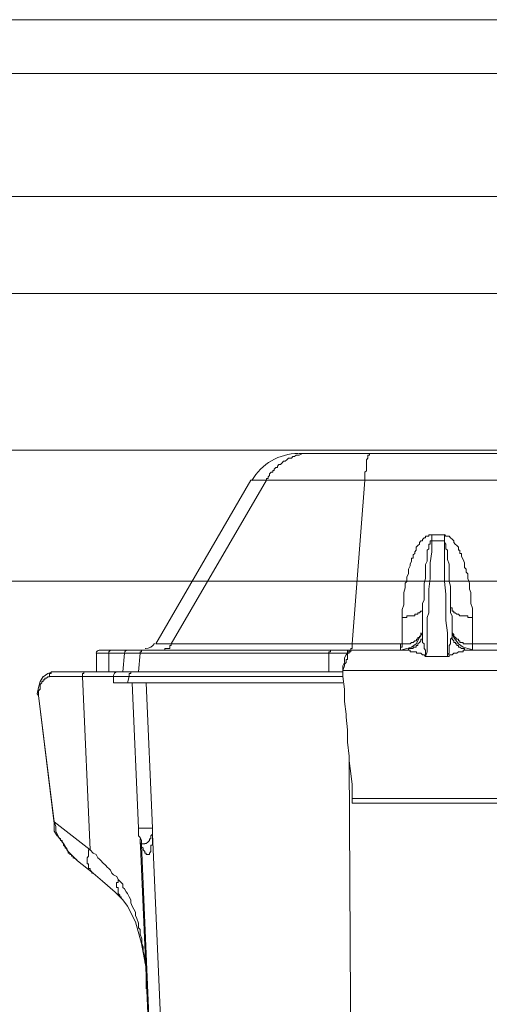
# Model space of a CAD drawing. Units: inches. Extents: x 8.3 to 46.3, y 27.5 to 72.6.
# Drawn here: x 15.2 to 19.1, y 53.6 to 61.7 of the extents above; entities that cross this region are included whole.
import ezdxf

# ---------------------------------------------------------------- set-up
doc = ezdxf.new("R2010")
doc.units = ezdxf.units.IN
doc.header["$MEASUREMENT"] = 0
doc.layers.add('Layer 1', color=7, linetype='Continuous')

# ---------------------------------------------------------------- blocks, each defined once
blk = doc.blocks.new('block 3')
at = {"layer": 'Layer 1', "color": 250, "lineweight": 9, "true_color": 0x231f20}
blk.add_open_spline([(17.4911, 58.1344), (17.4911, 58.1344), (17.4911, 58.1344), (17.4911, 58.1344), (17.3319, 58.1344), (17.1855, 58.0492), (17.1063, 57.9114)], degree=3, knots=[0, 0, 0, 0, 1, 1, 1, 2, 2, 2, 2], dxfattribs=at)
blk = doc.blocks.new('block 4')
at = {"layer": 'Layer 1', "color": 250, "lineweight": 9, "true_color": 0x231f20}
blk.add_open_spline([(16.2274, 56.5249), (16.2274, 56.5249), (16.2297, 56.5249), (16.2297, 56.5249), (16.2602, 56.5249), (16.2872, 56.5411), (16.3027, 56.5678)], degree=3, knots=[0, 0, 0, 0, 1, 1, 1, 2, 2, 2, 2], dxfattribs=at)
blk = doc.blocks.new('block 5')
at = {"layer": 'Layer 1', "color": 250, "lineweight": 9, "true_color": 0x231f20}
for points in [[(15.8483, 56.5121), (15.8356, 56.5115), (15.8245, 56.5008), (15.8235, 56.488)], [(15.9959, 56.3325), (15.9787, 56.3314), (15.9654, 56.3168), (15.9654, 56.2996)]]:
    blk.add_open_spline(points, degree=3, dxfattribs=at)
blk.add_open_spline([(16.0829, 56.5121), (16.0829, 56.5121), (16.0817, 56.5121), (16.0817, 56.5121), (16.0676, 56.5121), (16.0566, 56.5016), (16.0554, 56.488)], degree=3, knots=[0, 0, 0, 0, 1, 1, 1, 2, 2, 2, 2], dxfattribs=at)
blk = doc.blocks.new('block 22')
at = {"layer": 'Layer 1', "color": 250, "lineweight": 9, "true_color": 0x231f20}
for points in [[(14.4112, 61.7134), (26.1664, 61.7134)], [(14.4189, 61.2695), (26.1588, 61.2695)], [(26.1488, 60.2558), (14.4293, 60.2558)], [(25.7745, 59.4536), (14.8036, 59.4536)], [(25.5304, 58.1632), (15.0475, 58.1632)], [(25.8201, 57.0806), (14.7581, 57.0806)]]:
    blk.add_lwpolyline(points, dxfattribs=at)

msp = doc.modelspace()

# ---------------------------------------------------------------- linework, layer by layer
at = {"layer": 'Layer 1', "color": 250, "lineweight": 9, "true_color": 0x231f20}
for points in [[(17.4975, 58.1219), (17.4847, 58.1219), (17.472, 58.1219), (17.4589, 58.1084), (17.446, 58.1084), (17.4334, 58.096), (17.4203, 58.096), (17.4077, 58.096), (17.3948, 58.0829), (17.3815, 58.0704), (17.369, 58.0704), (17.3557, 58.0573), (17.343, 58.0445), (17.3302, 58.0445), (17.3176, 58.0313), (17.3176, 58.0185), (17.3042, 58.0185), (17.2916, 58.0054), (17.2916, 57.9932), (17.279, 57.9932), (17.279, 57.9801), (17.2656, 57.9801), (17.253, 57.9673), (17.253, 57.9539), (17.2403, 57.9413), (17.2403, 57.9286), (17.2272, 57.9286), (17.2272, 57.9153)], [(17.4975, 58.1344), (23.0467, 58.1344)], [(17.4975, 58.1219), (17.5231, 58.1344)], [(17.5361, 58.1344), (17.5231, 58.1344)], [(17.5491, 58.1344), (17.5361, 58.1344)], [(17.5621, 58.1344), (17.5491, 58.1344)], [(17.5879, 58.1344), (17.5621, 58.1344)], [(17.6005, 58.1344), (17.5879, 58.1344)], [(17.6132, 58.1344), (17.6005, 58.1344)], [(18.0897, 58.1344), (18.0897, 58.1344), (18.0769, 58.1344), (18.0769, 58.1219), (18.0644, 58.1219), (18.0644, 58.1084), (18.0644, 58.0959), (18.0511, 58.0829), (18.0511, 58.07), (18.0511, 58.0573), (18.0511, 58.0445), (18.0511, 58.0313), (18.0511, 58.0183), (18.0511, 58.0058), (18.0511, 57.9928), (18.0383, 57.9801), (18.0383, 57.9539), (18.0383, 57.9413), (18.0383, 57.9153)], [(16.3134, 56.564), (17.0985, 57.9153)], [(16.4417, 56.564), (17.2272, 57.9153)], [(17.0985, 57.9153), (23.4453, 57.9153)], [(17.9353, 56.564), (18.0382, 57.9153)], [(18.592, 57.4647), (18.5784, 57.4647), (18.5663, 57.4647), (18.5663, 57.452), (18.553, 57.452), (18.5403, 57.452), (18.5403, 57.4392), (18.5272, 57.4392), (18.5146, 57.4261), (18.5146, 57.4134), (18.5012, 57.4134), (18.4891, 57.4003), (18.4891, 57.3877), (18.4757, 57.3746), (18.4633, 57.362), (18.4633, 57.349), (18.4633, 57.336), (18.4499, 57.3233), (18.4499, 57.3104), (18.4373, 57.2978), (18.4373, 57.2718), (18.4242, 57.2718), (18.4242, 57.2461), (18.4113, 57.2205), (18.4113, 57.2075), (18.3985, 57.1815), (18.3985, 57.1559), (18.3985, 57.1429), (18.3854, 57.1173), (18.3854, 57.1045), (18.3854, 57.0785), (18.3727, 57.0659), (18.3727, 57.0403), (18.3727, 57.0274), (18.3599, 56.9886), (18.3599, 56.9759), (18.3599, 56.9374), (18.3599, 56.9114), (18.3599, 56.8859), (18.3469, 56.8468), (18.3469, 56.8206), (18.3469, 56.7826)], [(18.6948, 57.4647), (18.5918, 57.4647)], [(18.592, 57.4135), (18.592, 57.4649)], [(18.6948, 57.4135), (18.6948, 57.4649)], [(18.9265, 56.7828), (18.9265, 56.7955), (18.9265, 56.821), (18.9265, 56.8598), (18.9136, 56.8982), (18.9136, 56.924), (18.9136, 56.9502), (18.9136, 56.9886), (18.9008, 57.0144), (18.9008, 57.053), (18.9008, 57.0659), (18.8877, 57.1044), (18.8877, 57.1173), (18.8877, 57.1429), (18.8752, 57.1559), (18.8752, 57.1815), (18.8619, 57.1944), (18.8619, 57.2205), (18.8619, 57.2329), (18.8495, 57.2589), (18.8364, 57.2844), (18.8364, 57.2976), (18.8364, 57.3104), (18.8233, 57.3104), (18.8233, 57.336), (18.8106, 57.336), (18.8106, 57.349), (18.8106, 57.362), (18.7978, 57.3746), (18.7851, 57.3877), (18.772, 57.4003), (18.772, 57.4135), (18.7587, 57.4268), (18.7461, 57.4392), (18.7337, 57.4521), (18.7206, 57.4521), (18.7079, 57.4521), (18.6953, 57.4649)], [(18.592, 57.4135), (18.592, 57.4135), (18.5784, 57.4135), (18.5784, 57.4003), (18.5784, 57.3877), (18.5663, 57.3877), (18.5663, 57.3746), (18.5663, 57.362), (18.5663, 57.349), (18.553, 57.336), (18.553, 57.3229), (18.553, 57.2976), (18.553, 57.2844), (18.553, 57.2589), (18.553, 57.2456), (18.5403, 57.2199), (18.5403, 57.1943), (18.5403, 57.1686), (18.5403, 57.1429), (18.5403, 57.1044), (18.5272, 57.0659), (18.5272, 57.0274), (18.5272, 56.9753), (18.5272, 56.924), (18.5146, 56.8987)], [(18.5403, 56.4608), (18.553, 56.4994), (18.553, 56.6024), (18.553, 56.6925), (18.553, 56.7828), (18.5663, 56.821), (18.5663, 56.9114), (18.5663, 57.0139), (18.5789, 57.1044), (18.5789, 57.13), (18.5789, 57.2332), (18.5918, 57.3233), (18.5918, 57.4135)], [(18.6948, 57.4135), (18.5918, 57.4135)], [(18.6948, 57.4135), (18.6948, 57.3877), (18.6948, 57.2976), (18.6948, 57.207), (18.6948, 57.1044), (18.6948, 57.0785), (18.7074, 56.9753), (18.7074, 56.8859), (18.7074, 56.7828), (18.7074, 56.7571), (18.7203, 56.6537), (18.7203, 56.5635), (18.7203, 56.4606)], [(18.7461, 56.8854), (18.7461, 56.9374), (18.7461, 56.9886), (18.7461, 57.0403), (18.7332, 57.0785), (18.7332, 57.1302), (18.7332, 57.1686), (18.7332, 57.1944), (18.7332, 57.2205), (18.7206, 57.259), (18.7206, 57.2716), (18.7206, 57.2976), (18.7206, 57.3104), (18.7206, 57.3362), (18.7074, 57.3491), (18.7074, 57.362), (18.7074, 57.3746), (18.7074, 57.3877), (18.6948, 57.4003), (18.6948, 57.4134)], [(18.3469, 56.7828), (18.3599, 56.7828), (18.3732, 56.7828), (18.3858, 56.7828), (18.3858, 56.7955), (18.3985, 56.7955), (18.4113, 56.7955), (18.4245, 56.7955), (18.4376, 56.7955), (18.4499, 56.7955), (18.4499, 56.8084), (18.4636, 56.8084), (18.4757, 56.8084), (18.4757, 56.821), (18.4895, 56.821), (18.5017, 56.8341), (18.5148, 56.8341), (18.5148, 56.847), (18.5148, 56.8598), (18.5148, 56.8727)], [(18.5146, 56.8987), (18.5146, 56.8987)], [(18.5146, 56.8987), (18.5146, 56.6799)], [(18.7461, 56.8723), (18.7461, 56.8854)], [(18.7461, 56.8854), (18.7461, 56.8854)], [(18.7461, 56.8723), (18.7461, 56.8723)], [(18.7461, 56.8723), (18.7461, 56.8598), (18.7461, 56.8337), (18.7461, 56.821), (18.7587, 56.7955), (18.7587, 56.7828), (18.7587, 56.7566), (18.7587, 56.7438), (18.7587, 56.7309), (18.7587, 56.7051), (18.7587, 56.6925)], [(18.7592, 56.847), (18.7592, 56.847), (18.7592, 56.8601), (18.7461, 56.8601), (18.7461, 56.8723)], [(18.3469, 56.7828), (18.3469, 56.5635)], [(18.9265, 56.7828), (18.9136, 56.7828), (18.9008, 56.7828), (18.8877, 56.7828), (18.8877, 56.7955), (18.8752, 56.7955), (18.8619, 56.7955), (18.8495, 56.7955), (18.8364, 56.7955), (18.8233, 56.7955), (18.8106, 56.8084), (18.7978, 56.8084), (18.7851, 56.821), (18.772, 56.821), (18.772, 56.8341), (18.7587, 56.8341), (18.7587, 56.847)], [(18.9265, 56.564), (18.9265, 56.7828)], [(18.3469, 56.564), (18.3469, 56.564), (18.3599, 56.564), (18.3732, 56.564), (18.3858, 56.564), (18.3985, 56.564), (18.4113, 56.564), (18.4245, 56.5766), (18.4376, 56.5766), (18.4499, 56.5893), (18.4636, 56.5893), (18.4636, 56.6024), (18.4757, 56.6024), (18.4757, 56.6153), (18.4895, 56.6153), (18.4895, 56.6279), (18.5017, 56.6279), (18.5017, 56.6406), (18.5017, 56.6537)], [(18.5146, 56.6799), (18.5146, 56.6537), (18.4891, 56.6153), (18.4633, 56.564), (18.4245, 56.538), (18.3858, 56.5249)], [(18.5146, 56.6799), (18.5146, 56.6799)], [(18.5146, 56.6153), (18.5146, 56.6279), (18.5146, 56.6406), (18.5146, 56.6537), (18.5146, 56.6665), (18.5146, 56.6799)], [(18.7592, 56.6799), (18.7592, 56.6925)], [(18.9396, 56.5121), (18.8877, 56.5249), (18.8493, 56.538), (18.8106, 56.564), (18.772, 56.6153), (18.7592, 56.6537), (18.7592, 56.6799)], [(18.7592, 56.6799), (18.7592, 56.6799)], [(18.7592, 56.6153), (18.7592, 56.6279), (18.7592, 56.6406), (18.7592, 56.6537), (18.7592, 56.6665), (18.7592, 56.6799)], [(18.7592, 56.6665), (18.7592, 56.6665)], [(18.7592, 56.6665), (18.7592, 56.6665)], [(18.7592, 56.6665), (18.7592, 56.6665)], [(18.7592, 56.6665), (18.7592, 56.6537)], [(18.7592, 56.6537), (18.7592, 56.6537)], [(18.7592, 56.6537), (18.7592, 56.6537)], [(18.7592, 56.6537), (18.7592, 56.6537), (18.7715, 56.641), (18.7715, 56.6284), (18.7856, 56.6153), (18.7978, 56.6024), (18.8106, 56.6024), (18.8106, 56.5893), (18.8237, 56.5893), (18.8237, 56.5766), (18.8364, 56.5766), (18.8495, 56.5766), (18.8495, 56.564), (18.8622, 56.564), (18.8752, 56.564), (18.8877, 56.564), (18.9008, 56.564), (18.9136, 56.564), (18.9268, 56.564)], [(16.3134, 56.564), (18.3341, 56.564)], [(16.3645, 56.5121), (16.3645, 56.5121), (16.3775, 56.5121), (16.3899, 56.5121), (16.3899, 56.5249), (16.4033, 56.5249), (16.4161, 56.5249), (16.429, 56.5249), (16.429, 56.538), (16.429, 56.5507), (16.4417, 56.5507), (16.4417, 56.564)], [(17.9222, 56.5249), (17.9353, 56.5249), (17.9353, 56.538), (17.9353, 56.5506), (17.9353, 56.564)], [(18.3341, 56.564), (18.3469, 56.564)], [(18.3341, 56.538), (18.3469, 56.538), (18.3469, 56.5507), (18.3469, 56.564)], [(18.3341, 56.538), (18.3341, 56.538), (18.3341, 56.5507), (18.3341, 56.564)], [(18.3341, 56.5249), (18.3341, 56.5249), (18.3341, 56.538)], [(18.3341, 56.5249), (18.3341, 56.5249), (18.3341, 56.538)], [(18.5146, 56.6153), (18.5146, 56.6153), (18.5146, 56.6021), (18.5017, 56.6021), (18.5017, 56.5893), (18.4891, 56.5766), (18.4757, 56.564), (18.4757, 56.5507), (18.4633, 56.5507), (18.4633, 56.538), (18.4499, 56.538), (18.4373, 56.538), (18.4373, 56.5249), (18.4245, 56.5249), (18.4113, 56.5249), (18.3985, 56.5249), (18.3985, 56.5121), (18.3858, 56.5121), (18.3727, 56.5121), (18.3599, 56.5121)], [(18.5403, 56.4608), (18.5403, 56.4736), (18.5403, 56.4863), (18.5403, 56.4994), (18.5403, 56.5121), (18.5276, 56.5252), (18.5276, 56.538), (18.5276, 56.5507), (18.5276, 56.564), (18.5148, 56.5766), (18.5148, 56.6024), (18.5148, 56.6153)], [(18.7206, 56.4608), (18.7206, 56.4736), (18.7332, 56.4863), (18.7332, 56.4994), (18.7332, 56.5121), (18.7332, 56.5252), (18.7332, 56.538), (18.7332, 56.5507), (18.7461, 56.564), (18.7461, 56.5766), (18.7461, 56.5893), (18.7461, 56.6024), (18.7587, 56.6153)], [(18.9008, 56.5121), (18.9008, 56.5121), (18.8877, 56.5121), (18.8752, 56.5121), (18.8622, 56.5121), (18.8622, 56.5249), (18.8495, 56.5249), (18.8364, 56.5249), (18.8237, 56.538), (18.8106, 56.538), (18.8106, 56.5507), (18.7978, 56.5507), (18.7978, 56.564), (18.7856, 56.564), (18.7856, 56.5766), (18.772, 56.5766), (18.772, 56.5893), (18.7592, 56.6024), (18.7592, 56.6153)], [(18.9265, 56.564), (19.7376, 56.564)], [(18.9265, 56.564), (18.9265, 56.564)], [(18.9265, 56.564), (18.9265, 56.564), (18.9265, 56.5507), (18.9265, 56.538)], [(18.9265, 56.564), (18.9265, 56.564), (18.9265, 56.5507), (18.9265, 56.538)], [(18.9265, 56.538), (18.9265, 56.538), (18.9265, 56.5249), (18.9265, 56.5121)], [(18.9265, 56.538), (18.9265, 56.5249), (18.9265, 56.5121), (18.9396, 56.5121)], [(15.8242, 56.4863), (15.8242, 56.3325)], [(15.8242, 56.4863), (15.8242, 56.4863), (15.8371, 56.4863), (15.8499, 56.4863), (15.8626, 56.4863), (15.8753, 56.4863), (15.8884, 56.4863), (15.9008, 56.4863), (15.9139, 56.4863), (15.9268, 56.4863)], [(15.8499, 56.5121), (17.9222, 56.5121)], [(15.9268, 56.4863), (16.0554, 56.4863)], [(15.9268, 56.4863), (15.9268, 56.4736), (15.9268, 56.4475), (15.9268, 56.4351), (15.9268, 56.4219), (15.9268, 56.409), (15.9268, 56.3962), (15.9268, 56.3704), (15.9268, 56.3578), (15.9268, 56.3447), (15.9268, 56.3325)], [(15.9527, 56.5121), (15.9527, 56.5121), (15.9398, 56.5121), (15.9272, 56.4994), (15.9272, 56.4868)], [(16.0426, 56.3325), (16.0554, 56.4863)], [(16.0559, 56.4863), (17.7422, 56.4863)], [(16.1844, 56.4863), (16.1711, 56.3325)], [(16.21, 56.5121), (16.21, 56.5121), (16.1975, 56.5121), (16.1975, 56.4994), (16.1844, 56.4994), (16.1844, 56.4868)], [(17.755, 56.5121), (17.755, 56.5121), (17.755, 56.4994), (17.7422, 56.4994), (17.7422, 56.4868)], [(17.7422, 56.4863), (17.7422, 56.4863), (17.7422, 56.4608), (17.7422, 56.4475), (17.7422, 56.4351), (17.7422, 56.409), (17.7422, 56.3962), (17.7422, 56.3836), (17.7422, 56.3704), (17.7422, 56.3578), (17.7422, 56.3447), (17.7422, 56.3325)], [(17.7422, 56.4863), (17.755, 56.4863), (17.7677, 56.4863), (17.781, 56.4863), (17.7936, 56.4863), (17.8067, 56.4863), (17.8194, 56.4863), (17.8323, 56.4863), (17.8449, 56.4863), (17.858, 56.4863), (17.8707, 56.4863)], [(17.8968, 56.4863), (17.8837, 56.4736), (17.8707, 56.4475), (17.8707, 56.409), (17.858, 56.3836)], [(17.8707, 56.4863), (17.8707, 56.4863), (17.8837, 56.4863), (17.8968, 56.4863)], [(17.8968, 56.4608), (17.8968, 56.4479), (17.8968, 56.4351), (17.8837, 56.4351), (17.8837, 56.4219), (17.8837, 56.409), (17.8707, 56.396), (17.8707, 56.3836)], [(17.9222, 56.5121), (17.9095, 56.5121), (17.9095, 56.4994), (17.8968, 56.4994)], [(17.9222, 56.5121), (17.9222, 56.5121), (17.9095, 56.5121), (17.8968, 56.5121), (17.8968, 56.4994)], [(17.8968, 56.4992), (17.8968, 56.4863)], [(17.8968, 56.4992), (17.8968, 56.4992)], [(17.8968, 56.4992), (17.8968, 56.4992)], [(17.9095, 56.4863), (17.8968, 56.4863), (17.8968, 56.4736), (17.8968, 56.4608)], [(17.9222, 56.5121), (17.9222, 56.5121), (17.9222, 56.4994), (17.9095, 56.4994)], [(17.9095, 56.4992), (17.9095, 56.4992), (17.9095, 56.4863)], [(17.9222, 56.5121), (17.9222, 56.5121), (17.9222, 56.5249)], [(17.9222, 56.5121), (18.3599, 56.5121)], [(17.9222, 56.5121), (17.9222, 56.5121)], [(18.3341, 56.5121), (18.3341, 56.5121), (18.3341, 56.5249)], [(18.3341, 56.5121), (18.3341, 56.5121), (18.3341, 56.5249)], [(18.3858, 56.5249), (18.3345, 56.5121)], [(18.3599, 56.5121), (18.3599, 56.5121)], [(18.5403, 56.4608), (18.5403, 56.4608), (18.5276, 56.4736), (18.5148, 56.4736), (18.5017, 56.4863), (18.4891, 56.4863), (18.4757, 56.4863), (18.4636, 56.4863), (18.4636, 56.4994), (18.4499, 56.4994), (18.4376, 56.4994), (18.4249, 56.4994), (18.4113, 56.4994), (18.4113, 56.5121), (18.3985, 56.5121), (18.3858, 56.5121), (18.3732, 56.5121), (18.3599, 56.5121)], [(18.7206, 56.4608), (18.5403, 56.4608)], [(18.7206, 56.4608), (18.7332, 56.4608), (18.7332, 56.4736), (18.7461, 56.4736), (18.7587, 56.4736), (18.772, 56.4863), (18.7851, 56.4863), (18.7975, 56.4863), (18.8106, 56.4994), (18.8233, 56.4994), (18.8364, 56.4994), (18.8493, 56.4994), (18.8493, 56.5121), (18.8619, 56.5121), (18.8746, 56.5121), (18.8874, 56.5121), (18.9005, 56.5121)], [(18.9008, 56.5121), (19.8667, 56.5121)], [(18.9265, 56.5121), (18.9396, 56.5121)], [(18.9396, 56.5121), (18.9396, 56.5121)], [(17.858, 56.3836), (17.858, 56.3447)], [(17.858, 56.3447), (17.8707, 56.3836)], [(15.3858, 56.2934), (15.3605, 56.2546), (15.3472, 56.2035), (15.3345, 56.1513)], [(15.3472, 56.1774), (15.3472, 56.1774), (15.3605, 56.1902), (15.3605, 56.2029), (15.3605, 56.216), (15.3605, 56.2291), (15.3734, 56.2419), (15.3734, 56.2546), (15.3858, 56.2546), (15.3858, 56.2677), (15.3989, 56.2677), (15.3989, 56.2805), (15.4118, 56.2805), (15.4244, 56.2929), (15.4375, 56.2929)], [(15.4247, 56.3189), (15.3863, 56.2929)], [(15.4633, 56.3325), (15.4247, 56.3194)], [(15.4633, 56.3325), (15.4633, 56.3325), (15.4507, 56.3325), (15.4507, 56.3194), (15.4375, 56.3194), (15.4375, 56.3063), (15.4375, 56.2934)], [(15.4375, 56.2934), (15.7083, 56.2934)], [(15.4633, 56.3325), (15.4633, 56.3325)], [(15.4633, 56.3325), (17.858, 56.3325)], [(15.7083, 56.2934), (15.7723, 54.8644)], [(15.7083, 56.2934), (15.7083, 56.2934), (15.7468, 56.2934), (15.7596, 56.2934), (15.7854, 56.2934), (15.8242, 56.2934), (15.8368, 56.2934), (15.8623, 56.2934), (15.8881, 56.2934), (15.9139, 56.2934), (15.9398, 56.2934), (15.9654, 56.2934)], [(15.7341, 56.3325), (15.7341, 56.3325), (15.7213, 56.3325), (15.7213, 56.3194), (15.7086, 56.3194), (15.7086, 56.3063), (15.7086, 56.2934)], [(15.9654, 56.2934), (17.858, 56.2934)], [(15.9654, 56.2419), (15.9654, 56.2934)], [(16.0945, 56.2934), (16.0812, 56.2419)], [(16.1203, 56.3325), (16.1203, 56.3325), (16.1074, 56.3325), (16.1074, 56.3194), (16.0948, 56.3194), (16.0948, 56.3063), (16.0948, 56.2934)], [(17.858, 56.3447), (20.9095, 56.3447)], [(17.858, 56.3447), (17.858, 56.3447), (17.858, 56.3318)], [(17.858, 56.3447), (17.858, 56.3447), (17.858, 56.3318)], [(17.858, 56.3447), (17.858, 56.3447)], [(17.858, 56.3325), (17.858, 56.3325)], [(17.858, 56.3325), (17.858, 56.2934), (17.8707, 56.1902), (17.8707, 56.0872), (17.8837, 55.9844), (17.8837, 55.9587), (17.8968, 55.8555), (17.8968, 55.7528), (17.9095, 55.6367), (17.9095, 55.598), (17.9222, 55.4953), (17.9353, 55.4051), (17.9353, 55.2891)], [(17.858, 56.3325), (17.858, 56.3325)], [(15.9654, 56.2419), (17.858, 56.2419)], [(16.1711, 55.0444), (16.1198, 56.2419)], [(16.236, 56.2419), (16.2877, 55.0442)], [(15.3345, 56.1516), (15.3472, 56.1387)], [(15.3472, 56.1387), (15.3472, 56.1387), (15.3472, 56.1516), (15.3472, 56.1645), (15.3472, 56.1774)], [(15.3472, 56.1387), (15.3472, 56.1387)], [(15.4761, 55.0833), (15.3472, 56.1387)], [(15.4761, 55.096), (15.3472, 56.1387)], [(17.9612, 46.0971), (17.91, 55.6107)], [(20.8578, 55.2891), (17.9353, 55.2891)], [(17.9353, 55.2891), (17.9353, 55.2891), (17.9353, 55.2764), (17.9353, 55.2633), (17.9353, 55.2505), (17.9479, 55.2505)], [(20.8447, 55.2505), (17.9479, 55.2505)], [(15.4761, 55.0833), (15.4761, 55.096)], [(15.4761, 55.096), (15.7723, 54.8644)], [(15.4888, 55.0571), (15.4761, 55.096)], [(15.4761, 55.0833), (15.4761, 55.0707)], [(15.4761, 55.0707), (15.4761, 55.0314), (15.4761, 55.0189)], [(15.4761, 55.0189), (15.5016, 54.9803)], [(15.4761, 55.0189), (15.4761, 55.0189)], [(15.4888, 55.0571), (15.4888, 55.0189)], [(15.4888, 55.0189), (15.4888, 55.0189)], [(15.5148, 54.9672), (15.4888, 55.0187)], [(16.1711, 55.0444), (16.2877, 55.0444)], [(16.1711, 55.0444), (16.1711, 55.0189)], [(16.1711, 55.0189), (16.1711, 55.0056)], [(16.1711, 55.0056), (16.1711, 54.9803)], [(16.1975, 54.9028), (16.1975, 54.9028), (16.1975, 54.89), (16.21, 54.8773), (16.21, 54.8644), (16.223, 54.8513), (16.223, 54.8385), (16.236, 54.8385), (16.236, 54.8259), (16.2488, 54.8259), (16.2619, 54.8259), (16.2619, 54.8385), (16.2745, 54.8513), (16.2745, 54.8644), (16.2745, 54.8773), (16.2745, 54.89), (16.2745, 54.9028), (16.2872, 54.9028), (16.2872, 54.9159), (16.2872, 54.9286), (16.2872, 54.9417), (16.2872, 54.9543), (16.2872, 54.9672), (16.2872, 54.9801), (16.2872, 54.993)], [(16.223, 54.9159), (16.223, 54.9159), (16.236, 54.9159), (16.2488, 54.9289), (16.2619, 54.9417), (16.2619, 54.9543), (16.2745, 54.9543), (16.2745, 54.9672), (16.2745, 54.9803), (16.2872, 54.993), (16.2872, 55.0056)], [(16.2872, 54.993), (16.2872, 54.993), (16.2872, 55.0056), (16.2872, 55.0187), (16.2872, 55.0314), (16.2872, 55.0444)], [(16.2872, 55.0056), (16.2872, 55.0189), (16.2872, 55.0314), (16.2872, 55.0444)], [(16.2872, 54.993), (16.2872, 55.0056)], [(16.2872, 55.0056), (16.2872, 55.0056)], [(16.2872, 55.0056), (16.2872, 55.0056)], [(16.6739, 46.0971), (16.2872, 54.9934)], [(16.2872, 54.993), (16.2872, 54.993)], [(16.2872, 54.993), (16.2872, 54.993)], [(16.2872, 54.993), (16.2872, 54.993)], [(15.5019, 54.9803), (15.5532, 54.9159), (15.5922, 54.8513), (15.6435, 54.7999), (15.6693, 54.7744)], [(15.5148, 54.9672), (15.5148, 54.9672), (15.5277, 54.9543), (15.5277, 54.9417), (15.5408, 54.9417), (15.5408, 54.9286), (15.5532, 54.9159), (15.5532, 54.9028), (15.5667, 54.89), (15.5667, 54.8773), (15.5796, 54.8773), (15.5796, 54.8644), (15.5922, 54.8513), (15.5922, 54.8385), (15.6051, 54.8385), (15.6051, 54.8254)], [(16.1711, 54.9803), (16.1844, 54.9672)], [(16.1844, 54.9672), (16.1975, 54.9417)], [(16.1844, 54.9543), (16.558, 46.4447)], [(16.1844, 54.9543), (16.1844, 54.9543), (16.1844, 54.9417), (16.1844, 54.9289)], [(16.1844, 54.9286), (16.1844, 54.9286), (16.1844, 54.9155), (16.1975, 54.9028)], [(16.1975, 54.9417), (16.1975, 54.9286)], [(16.1975, 54.9417), (16.1975, 54.9417), (16.1975, 54.9286), (16.1975, 54.9159), (16.1975, 54.9028)], [(16.1975, 54.9286), (16.1975, 54.9286)], [(16.1975, 54.9286), (16.1975, 54.9286), (16.1975, 54.9155), (16.21, 54.9155), (16.223, 54.9155)], [(15.7723, 54.8644), (15.7723, 54.8644), (15.7596, 54.8644), (15.7596, 54.8513), (15.7596, 54.8385), (15.7596, 54.8254), (15.7596, 54.8125), (15.7468, 54.7998), (15.7468, 54.787), (15.7468, 54.7739), (15.7468, 54.7612), (15.7468, 54.7486), (15.7596, 54.7486), (15.7596, 54.7353), (15.7596, 54.7226), (15.7596, 54.7098), (15.7723, 54.7098), (15.7723, 54.6969), (15.7854, 54.6838), (15.7854, 54.6713), (15.7982, 54.6713)], [(15.7723, 54.8644), (15.7723, 54.8644), (15.7982, 54.8385), (15.8235, 54.8254), (15.8368, 54.7998), (15.8495, 54.787), (15.8623, 54.7739), (15.8753, 54.7612), (15.9008, 54.7353), (15.9139, 54.7226), (15.9268, 54.7098), (15.9398, 54.6969), (15.9527, 54.6713), (15.9654, 54.658), (15.9918, 54.6454), (16.004, 54.6196)], [(16.558, 46.4447), (16.1975, 54.9029)], [(16.1975, 54.9028), (16.1975, 54.9028)], [(15.6051, 54.8254), (15.6051, 54.8254), (15.6175, 54.8254), (15.6175, 54.8125), (15.6311, 54.8125), (15.6311, 54.7999)], [(15.6559, 54.787), (15.6306, 54.7998)], [(15.6559, 54.787), (15.6693, 54.7739)], [(15.6693, 54.7739), (15.7978, 54.6713)], [(15.7982, 54.6713), (15.7982, 54.6713)], [(15.7982, 54.6713), (15.8753, 54.6068), (15.9784, 54.5167), (16.0426, 54.4521)], [(16.0044, 54.6196), (16.0044, 54.6196), (16.0044, 54.6068), (16.0044, 54.5943), (15.9913, 54.5943), (15.9913, 54.5806), (15.9913, 54.5684), (15.9913, 54.5553), (16.0044, 54.5553), (16.0044, 54.5424), (16.0044, 54.5295), (16.0044, 54.5171), (16.0044, 54.5036), (16.0168, 54.4909), (16.0168, 54.478), (16.0297, 54.478), (16.0297, 54.4652), (16.0431, 54.4521)], [(16.0044, 54.6196), (16.0168, 54.6068), (16.0297, 54.5943), (16.0431, 54.5806), (16.0431, 54.5553), (16.0559, 54.5424), (16.0686, 54.5171), (16.0817, 54.5036), (16.0948, 54.478), (16.1074, 54.4521), (16.1074, 54.4263), (16.1203, 54.4008), (16.133, 54.3751), (16.1461, 54.3493), (16.1461, 54.3238), (16.1587, 54.298), (16.1715, 54.259), (16.1715, 54.2205), (16.1844, 54.2077), (16.1844, 54.1688), (16.1978, 54.1302), (16.1978, 54.0914), (16.21, 54.0658), (16.21, 54.027), (16.223, 53.9757), (16.223, 53.9373), (16.2364, 53.8859), (16.2364, 53.8346), (16.2364, 53.8213), (16.2364, 53.77), (16.2364, 53.7569)], [(16.1975, 54.5684), (16.1975, 54.5684)], [(16.0426, 54.4521), (16.0426, 54.4521)], [(16.0426, 54.4521), (16.0812, 54.4008), (16.1458, 54.272), (16.1971, 54.092), (16.236, 53.8861), (16.236, 53.7182)]]:
    msp.add_lwpolyline(points, dxfattribs=at)

# ---------------------------------------------------------------- block references
at = {"layer": 'Layer 1'}
for name in ['block 22', 'block 3', 'block 4', 'block 5']:
    msp.add_blockref(name, (0, 0), dxfattribs=at)

doc.saveas('drawing.dxf')
